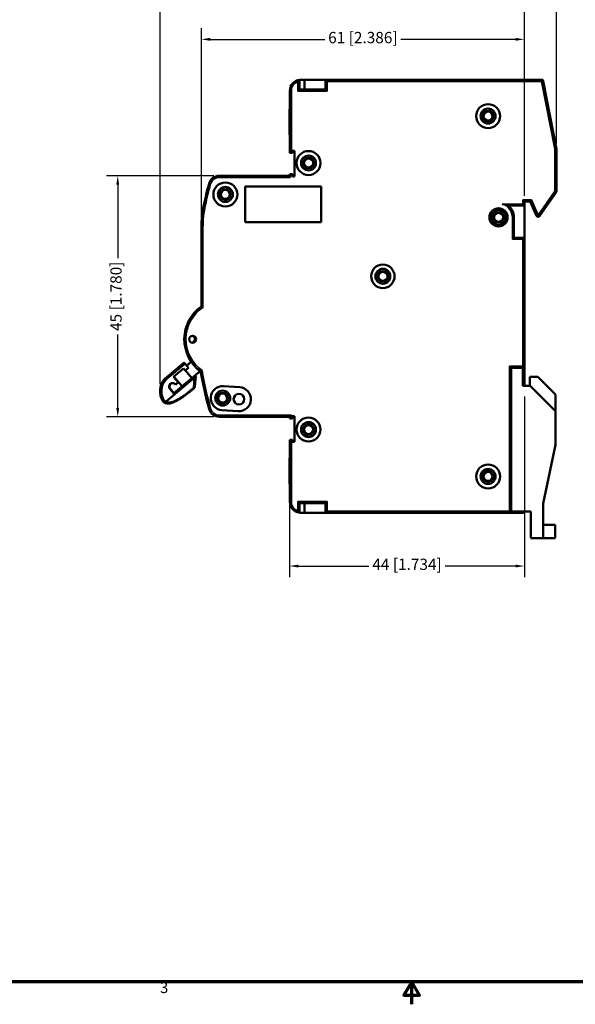
# Model space of a CAD drawing. Units: millimetres. Extents: x 8 to 364, y 4 to 284.
# Drawn here: x 113 to 217, y 4 to 189 of the extents above; entities that cross this region are included whole.
import ezdxf

# ---------------------------------------------------------------- set-up
doc = ezdxf.new("R2010")
doc.units = ezdxf.units.MM
doc.header["$LTSCALE"] = 0.666667
for name, color, linetype, lineweight in [('Border {c3}', 7, 'Continuous', 70), ('Dimension {c3}', 7, 'Continuous', 25), ('Visible Narrow {c3}', 7, 'Continuous', 35), ('Visible {c3}', 7, 'Continuous', 50)]:
    doc.layers.add(name, color=color, linetype=linetype, lineweight=lineweight)
doc.styles.add('Dim Text {c3}', font='tahoma.ttf')
doc.styles.add('Note Text {c3}', font='tahoma.ttf')
doc.dimstyles.new('mm[in] {c3 - mm[in]}', dxfattribs={"dimscale": 0.666667, "dimtxt": 3.175, "dimasz": 2.5, "dimexe": 3.175, "dimexo": 1.6002, "dimgap": 0.8, "dimtad": 0, "dimtoh": 1, "dimrnd": 1e-08, "dimzin": 4, "dimdsep": 46, "dimtxsty": 'Dim Text {c3}', "dimcen": 0.09, "dimdle": 10, "dimclrd": 176, "dimclre": 176, "dimclrt": 176, "dimadec": 1, "dimazin": 1, "dimtfac": 1, "dimtofl": 0, "dimtmove": 0, "dimatfit": 3, "dimfxl": 1, "dimtolj": 1, "dimtzin": 4, "dimlwd": -1, "dimlwe": -1, "dimarcsym": 0})

# ---------------------------------------------------------------- blocks, each defined once
blk = doc.blocks.new('Borders c3 - Border')
at = {"layer": 'Border {c3}', "flags": 128}
for points in [[(19.05, 12.7), (19.05, 419.1), (539.75, 419.1), (539.75, 12.7), (19.05, 12.7)], [(279.4, 6.35), (279.4, 12.7), (277.2, 8.89), (281.6, 8.89), (279.4, 12.7)]]:
    blk.add_lwpolyline(points, dxfattribs=at)
at = {"layer": 'Border {c3}', "insert": (208.6, 8.57), "char_height": 3.05, "attachment_point": 7, "style": 'Note Text {c3}'}
blk.add_mtext('3', dxfattribs=at)
blk = doc.blocks.new('*D9')
at = {"layer": 'Defpoints', "color": 0, "transparency": 16777216}
for p in [(213.41, 198.53), (213.41, 164.62), (139.07, 119.52)]:
    blk.add_point(p, dxfattribs=at)
at = {"layer": 'Dimension {c3}', "color": 176, "true_color": 0x000080, "transparency": 16777216}
for p, q in [((139.07, 120.59), (139.07, 200.65)), ((213.41, 165.68), (213.41, 200.65)), ((140.74, 198.53), (170, 198.53)), ((211.75, 198.53), (184.25, 198.53))]:
    blk.add_line(p, q, dxfattribs=at)
for points in [[(140.74, 198.81), (140.74, 198.25), (139.07, 198.53)], [(211.75, 198.81), (211.75, 198.25), (213.41, 198.53)]]:
    blk.add_solid(points, dxfattribs=at)
at = {"layer": 'Dimension {c3}', "color": 176, "true_color": 0x000080, "transparency": 16777216, "insert": (177.13, 199.91), "char_height": 2.1167, "attachment_point": 2, "style": 'Dim Text {c3}'}
blk.add_mtext('\\A1;74 [2.927]', dxfattribs=at)
blk = doc.blocks.new('*D10')
at = {"layer": 'Defpoints', "color": 0, "transparency": 16777216}
for p in [(207.41, 191.93), (207.41, 154.85), (139.07, 119.52)]:
    blk.add_point(p, dxfattribs=at)
at = {"layer": 'Dimension {c3}', "color": 176, "true_color": 0x000080, "transparency": 16777216}
for p, q in [((139.07, 120.59), (139.07, 194.05)), ((207.41, 155.91), (207.41, 194.05)), ((140.74, 191.93), (169.99, 191.93)), ((205.75, 191.93), (184.25, 191.93))]:
    blk.add_line(p, q, dxfattribs=at)
for points in [[(140.74, 192.21), (140.74, 191.65), (139.07, 191.93)], [(205.75, 192.21), (205.75, 191.65), (207.41, 191.93)]]:
    blk.add_solid(points, dxfattribs=at)
at = {"layer": 'Dimension {c3}', "color": 176, "true_color": 0x000080, "transparency": 16777216, "insert": (177.12, 193.32), "char_height": 2.1167, "attachment_point": 2, "style": 'Dim Text {c3}'}
blk.add_mtext('\\A1;68 [2.691]', dxfattribs=at)
blk = doc.blocks.new('*D11')
at = {"layer": 'Defpoints', "color": 0, "transparency": 16777216}
for p in [(207.41, 185.25), (207.41, 154.85), (146.81, 149.93)]:
    blk.add_point(p, dxfattribs=at)
at = {"layer": 'Dimension {c3}', "color": 176, "true_color": 0x000080, "transparency": 16777216}
for p, q in [((146.81, 151), (146.81, 187.37)), ((207.41, 155.91), (207.41, 187.37)), ((148.48, 185.25), (169.98, 185.25)), ((205.75, 185.25), (184.25, 185.25))]:
    blk.add_line(p, q, dxfattribs=at)
for points in [[(148.48, 185.53), (148.48, 184.97), (146.81, 185.25)], [(205.75, 185.53), (205.75, 184.97), (207.41, 185.25)]]:
    blk.add_solid(points, dxfattribs=at)
at = {"layer": 'Dimension {c3}', "color": 176, "true_color": 0x000080, "transparency": 16777216, "insert": (177.11, 186.64), "char_height": 2.1167, "attachment_point": 2, "style": 'Dim Text {c3}'}
blk.add_mtext('\\A1;61 [2.386]', dxfattribs=at)
blk = doc.blocks.new('*D12')
at = {"layer": 'Defpoints', "color": 0, "transparency": 16777216}
for p in [(150.18, 159.65), (131.11, 114.45), (150.18, 114.45)]:
    blk.add_point(p, dxfattribs=at)
at = {"layer": 'Dimension {c3}', "color": 176, "true_color": 0x000080, "transparency": 16777216}
for p, q in [((149.12, 159.65), (129, 159.65)), ((131.11, 157.98), (131.11, 144.21)), ((131.11, 116.11), (131.11, 129.88)), ((149.12, 114.45), (129, 114.45))]:
    blk.add_line(p, q, dxfattribs=at)
for points in [[(130.84, 157.98), (131.39, 157.98), (131.11, 159.65)], [(130.84, 116.11), (131.39, 116.11), (131.11, 114.45)]]:
    blk.add_solid(points, dxfattribs=at)
at = {"layer": 'Dimension {c3}', "color": 176, "true_color": 0x000080, "transparency": 16777216, "insert": (129.73, 137.05), "char_height": 2.1167, "attachment_point": 2, "rotation": 90, "style": 'Dim Text {c3}'}
blk.add_mtext('\\A1;45 [1.780]', dxfattribs=at)
blk = doc.blocks.new('*D13')
at = {"layer": 'Defpoints', "color": 0, "transparency": 16777216}
for p in [(207.41, 119.35), (163.36, 102.31), (163.36, 86.45)]:
    blk.add_point(p, dxfattribs=at)
at = {"layer": 'Dimension {c3}', "color": 176, "true_color": 0x000080, "transparency": 16777216}
for p, q in [((207.41, 118.28), (207.41, 84.33)), ((163.36, 101.25), (163.36, 84.33)), ((165.03, 86.45), (178.22, 86.45)), ((205.75, 86.45), (192.55, 86.45))]:
    blk.add_line(p, q, dxfattribs=at)
for points in [[(165.03, 86.72), (165.03, 86.17), (163.36, 86.45)], [(205.75, 86.72), (205.75, 86.17), (207.41, 86.45)]]:
    blk.add_solid(points, dxfattribs=at)
at = {"layer": 'Dimension {c3}', "color": 176, "true_color": 0x000080, "transparency": 16777216, "insert": (185.39, 87.83), "char_height": 2.1167, "attachment_point": 2, "style": 'Dim Text {c3}'}
blk.add_mtext('\\A1;44 [1.734]', dxfattribs=at)

msp = doc.modelspace()

# ---------------------------------------------------------------- linework, layer by layer
at = {"layer": 'Visible Narrow {c3}'}
for p, q in [((210.64, 177.35), (170.41, 177.35)), ((170.41, 177.35), (170.41, 175.54)), ((210.64, 177.65), (210.64, 177.35)), ((210.64, 177.35), (210.93, 177.4)), ((210.64, 177.35), (213.11, 164.62)), ((163.41, 175.65), (163.71, 175.65)), ((163.71, 175.65), (163.71, 163.95)), ((164.91, 175.54), (164.91, 177.27)), ((170.41, 175.54), (164.91, 175.54)), ((163.41, 170.16), (163.36, 170.16)), ((163.41, 169.07), (163.36, 169.07)), ((163.41, 167.99), (163.36, 167.99)), ((213.41, 164.67), (213.11, 164.62)), ((213.11, 156.74), (213.11, 164.62)), ((213.11, 164.62), (213.41, 164.62)), ((150.18, 159.35), (150.18, 159.65)), ((163.45, 159.35), (150.18, 159.35)), ((148.54, 158.1), (148.25, 158.17)), ((213.11, 156.74), (209.98, 152.26)), ((147.57, 154.16), (147.28, 154.23)), ((203.28, 154.35), (207.11, 154.35)), ((207.11, 154.35), (207.11, 155.15)), ((207.11, 155.15), (208.72, 155.15)), ((209.98, 152.26), (208.72, 155.15)), ((205.16, 147.74), (205.16, 151.85)), ((205.16, 151.85), (205.46, 151.85)), ((209.98, 152.26), (209.7, 152.14)), ((210.22, 152.09), (209.98, 152.26)), ((147.11, 149.93), (146.81, 149.93)), ((147.11, 149.93), (147.11, 134.97)), ((207.11, 148.04), (207.11, 147.74)), ((207.11, 147.74), (205.16, 147.74)), ((207.11, 123.95), (207.11, 147.74)), ((207.11, 147.74), (207.41, 147.74)), ((143.76, 124.39), (140.17, 121.38)), ((204.61, 96.75), (204.61, 123.95)), ((204.61, 123.95), (207.11, 123.95)), ((145.31, 119.88), (145.48, 121.78)), ((148.54, 116), (148.25, 115.92)), ((150.18, 114.75), (163.71, 114.75)), ((150.18, 114.75), (150.18, 114.45)), ((163.71, 114.75), (163.71, 114.15)), ((163.71, 110.15), (163.71, 98.45)), ((163.41, 104.59), (163.36, 104.59)), ((163.41, 103.44), (163.36, 103.44)), ((163.41, 102.31), (163.36, 102.31)), ((163.71, 98.45), (163.41, 98.45)), ((164.91, 98.56), (164.91, 96.82)), ((170.41, 98.56), (164.91, 98.56)), ((170.41, 98.56), (170.41, 96.75)), ((170.41, 96.75), (204.61, 96.75))]:
    msp.add_line(p, q, dxfattribs=at)
for centre in [(200.61, 170.85), (166.91, 162.05), (151.31, 156.15), (202.56, 151.85), (180.86, 140.8), (150.81, 117.95), (166.91, 112.05), (200.61, 103.25)]:
    msp.add_circle(centre, 1.05, dxfattribs=at)
for centre, radius, start, end in [((165.41, 175.65), 1.7, 107.1046, 180), ((150.18, 157.65), 1.7, 90, 164.6864), ((225.41, 137.05), 79.7, 164.6864, 167.5985), ((166.81, 149.93), 19.7, 167.5985, 180), ((202.56, 151.85), 2.6, 0, 74.0576), ((151.11, 128.99), 7.2, 123.749, 234.5733), ((225.41, 137.05), 79.7, 190.0645, 195.3136), ((142.56, 119.25), 3.2, 138.2569, 217.4893), ((150.18, 116.45), 1.7, 195.3136, 270), ((165.41, 98.45), 1.7, 180, 252.8954)]:
    msp.add_arc(centre, radius, start, end, dxfattribs=at)
for major_axis, ratio, start_param, end_param in [((0.498, -0.044), 0.57735, 5.235987, 6.283185), ((0.321, -0.383), 0.00018, 0.000001, 0.7854)]:
    msp.add_ellipse((145.09, 120.15), major_axis=major_axis, ratio=ratio, start_param=start_param, end_param=end_param, dxfattribs=at)
msp.add_open_spline([(140.24, 117.38), (140.24, 117.37), (140.26, 117.35), (140.28, 117.33), (140.31, 117.3), (140.33, 117.28), (140.36, 117.25), (140.39, 117.24), (140.42, 117.22), (140.46, 117.2), (140.5, 117.19), (140.55, 117.17), (140.61, 117.16), (140.68, 117.16), (140.76, 117.16), (140.86, 117.16), (140.97, 117.18), (141.09, 117.2), (141.23, 117.23), (141.38, 117.28), (141.54, 117.34), (141.71, 117.41), (141.91, 117.5), (142.11, 117.6), (142.34, 117.72), (142.58, 117.86), (142.85, 118.03), (143.13, 118.21), (143.42, 118.41), (143.75, 118.64), (144.09, 118.9), (144.47, 119.19), (144.87, 119.51), (145.16, 119.75), (145.31, 119.88)], degree=3, knots=[0, 0, 0, 0, 0.03125, 0.0625, 0.09375, 0.125, 0.15625, 0.1875, 0.21875, 0.25, 0.28125, 0.3125, 0.34375, 0.375, 0.40625, 0.4375, 0.46875, 0.5, 0.53125, 0.5625, 0.59375, 0.625, 0.65625, 0.6875, 0.71875, 0.75, 0.78125, 0.8125, 0.84375, 0.875, 0.90625, 0.9375, 0.96875, 1, 1, 1, 1], dxfattribs=at)
at = {"layer": 'Visible {c3}'}
for p, q in [((165.21, 177.65), (166.14, 177.65)), ((165.21, 177.65), (165.21, 177.65)), ((165.21, 177.64), (165.21, 175.84)), ((165.21, 177.64), (165.21, 177.64)), ((166.14, 177.65), (170.11, 177.65)), ((166.14, 177.65), (166.14, 175.84)), ((170.11, 177.65), (210.64, 177.65)), ((170.41, 177.35), (170.11, 177.65)), ((170.11, 175.84), (170.11, 177.65)), ((210.89, 177.65), (210.64, 177.65)), ((210.89, 177.65), (210.93, 177.4)), ((210.93, 177.4), (213.41, 164.67)), ((163.41, 163.95), (163.41, 175.65)), ((164.91, 175.54), (165.21, 175.84)), ((170.11, 175.84), (165.21, 175.84)), ((166.14, 175.85), (170.11, 175.85)), ((170.41, 175.54), (170.11, 175.84)), ((163.41, 172.14), (163.36, 172.14)), ((163.36, 171.61), (163.36, 172.14)), ((163.41, 171.61), (163.36, 171.61)), ((163.36, 170.44), (163.36, 171.61)), ((163.41, 170.44), (163.36, 170.44)), ((163.36, 170.16), (163.36, 170.44)), ((163.36, 169.07), (163.36, 170.16)), ((163.36, 167.99), (163.36, 169.07)), ((163.36, 167.54), (163.36, 167.99)), ((163.36, 167.33), (163.36, 167.54)), ((163.41, 167.54), (163.36, 167.54)), ((163.41, 167.33), (163.36, 167.33)), ((213.41, 164.67), (213.41, 164.65)), ((213.41, 164.62), (213.41, 164.65)), ((213.41, 164.65), (213.41, 164.65)), ((213.41, 156.65), (213.41, 164.62)), ((163.71, 163.95), (163.41, 163.95)), ((163.71, 163.95), (163.91, 163.95)), ((163.91, 163.95), (163.91, 164.35)), ((163.91, 164.35), (164.31, 164.35)), ((164.31, 164.35), (164.31, 159.55)), ((150.18, 159.65), (163.41, 159.65)), ((163.41, 159.95), (163.45, 159.95)), ((163.41, 159.61), (163.41, 159.95)), ((163.45, 159.95), (163.45, 159.35)), ((163.91, 159.95), (163.45, 159.95)), ((163.91, 159.55), (163.91, 159.95)), ((164.31, 159.55), (163.91, 159.55)), ((155.01, 157.65), (169.31, 157.65)), ((155.01, 150.95), (155.01, 157.65)), ((169.31, 157.65), (169.31, 150.95)), ((213.41, 156.65), (210.22, 152.09)), ((207.41, 154.05), (204.45, 154.05)), ((207.11, 155.15), (207.41, 154.85)), ((207.11, 154.35), (207.41, 154.05)), ((207.41, 154.05), (207.41, 154.85)), ((207.41, 154.85), (208.52, 154.85)), ((207.41, 154.05), (207.41, 147.74)), ((208.72, 155.15), (208.52, 154.85)), ((209.7, 152.14), (208.52, 154.85)), ((205.46, 148.04), (205.46, 151.85)), ((146.81, 135.13), (146.81, 149.93)), ((169.31, 150.95), (155.01, 150.95)), ((205.16, 147.74), (205.46, 148.04)), ((205.46, 148.04), (207.11, 148.04)), ((207.41, 123.65), (207.41, 147.74)), ((143.57, 124.62), (139.97, 121.59)), ((143.76, 124.39), (143.57, 124.62)), ((144.4, 123.62), (143.76, 124.39)), ((144.05, 124.04), (144.91, 124.77)), ((204.61, 123.95), (204.91, 123.65)), ((207.11, 123.95), (207.41, 123.65)), ((143.47, 123.49), (141.59, 121.91)), ((142.43, 120.92), (141.59, 121.91)), ((145.62, 122.16), (141.64, 118.82)), ((142.53, 120.94), (141.67, 121.98)), ((143.47, 123.49), (143.79, 123.11)), ((143.79, 123.11), (144.4, 123.62)), ((143.83, 123.14), (145.02, 121.72)), ((145.02, 121.72), (146.57, 123.02)), ((145.58, 120.1), (145.75, 122.01)), ((145.62, 122.16), (145.69, 122.08)), ((145.75, 122.01), (145.69, 122.08)), ((204.91, 96.45), (204.91, 123.65)), ((207.41, 123.65), (204.91, 123.65)), ((207.11, 123.65), (204.91, 123.65)), ((204.91, 123.65), (204.91, 96.65)), ((207.11, 123.65), (207.11, 120.25)), ((207.41, 123.65), (207.41, 120.25)), ((208.46, 121.95), (208.46, 120.25)), ((208.46, 121.95), (209.96, 121.95)), ((209.96, 121.95), (213.26, 118.65)), ((140.24, 117.38), (145.48, 121.78)), ((141.05, 120.61), (141.01, 120.58)), ((141.65, 118.89), (143.18, 120.18)), ((141.9, 120.54), (141.93, 120.5)), ((141.93, 120.5), (142.43, 120.92)), ((141.96, 120.46), (141.93, 120.5)), ((142.53, 120.94), (141.96, 120.46)), ((143.18, 120.18), (142.53, 120.94)), ((145.02, 121.72), (143.18, 120.18)), ((154.01, 119.99), (150.96, 120.19)), ((207.11, 120.25), (208.51, 120.25)), ((208.51, 120.25), (213.26, 115.5)), ((141.64, 118.82), (140.9, 119.7)), ((140.94, 119.73), (141.65, 118.89)), ((213.26, 115.5), (213.26, 118.65)), ((150.67, 115.7), (153.72, 115.5)), ((163.71, 114.75), (163.41, 114.45)), ((163.91, 114.15), (163.91, 114.55)), ((163.91, 114.55), (164.31, 114.55)), ((164.31, 114.55), (164.31, 109.75)), ((213.26, 115.5), (213.26, 109.2)), ((163.41, 114.45), (150.18, 114.45)), ((163.41, 114.45), (163.41, 114.15)), ((163.71, 114.15), (163.41, 114.15)), ((163.71, 114.15), (163.91, 114.15)), ((163.41, 110.15), (163.71, 110.15)), ((163.41, 110.15), (163.41, 98.45)), ((163.91, 110.15), (163.71, 110.15)), ((163.91, 109.75), (163.91, 110.15)), ((164.31, 109.75), (163.91, 109.75)), ((213.26, 109.2), (210.91, 98.15)), ((163.41, 106.71), (163.36, 106.71)), ((163.36, 106.57), (163.36, 106.71)), ((163.41, 106.57), (163.36, 106.57)), ((163.36, 106.51), (163.36, 106.57)), ((163.41, 106.51), (163.36, 106.51)), ((163.36, 105.93), (163.36, 106.51)), ((163.41, 105.93), (163.36, 105.93)), ((163.36, 104.86), (163.36, 105.93)), ((163.41, 104.86), (163.36, 104.86)), ((163.36, 104.59), (163.36, 104.86)), ((163.36, 103.44), (163.36, 104.59)), ((163.36, 102.31), (163.36, 103.44)), ((163.36, 101.89), (163.36, 102.31)), ((163.41, 101.89), (163.36, 101.89)), ((164.91, 98.56), (165.21, 98.26)), ((165.21, 96.46), (165.21, 98.26)), ((170.11, 98.26), (165.21, 98.26)), ((166.14, 98.26), (166.14, 96.45)), ((170.11, 98.25), (166.14, 98.25)), ((170.41, 98.56), (170.11, 98.26)), ((170.11, 96.45), (170.11, 98.26)), ((210.91, 98.15), (210.91, 91.65)), ((165.21, 96.45), (165.21, 96.46)), ((166.14, 96.45), (165.21, 96.45)), ((170.11, 96.45), (166.14, 96.45)), ((170.41, 96.75), (170.11, 96.45)), ((204.91, 96.45), (170.11, 96.45)), ((204.61, 96.75), (204.91, 96.45)), ((208.61, 96.65), (204.91, 96.65)), ((206.41, 96.45), (204.91, 96.45)), ((206.41, 96.65), (206.41, 96.45)), ((207.11, 96.45), (206.41, 96.45)), ((208.61, 96.65), (208.61, 91.65)), ((210.91, 94.15), (213.21, 94.15)), ((213.21, 94.15), (213.21, 91.65)), ((210.91, 91.65), (208.61, 91.65)), ((210.91, 91.65), (213.21, 91.65))]:
    msp.add_line(p, q, dxfattribs=at)
for centre, radius in [((200.61, 170.85), 2.25), ((200.61, 170.85), 1.4), ((200.61, 170.85), 0.85), ((166.91, 162.05), 2.25), ((166.91, 162.05), 1.4), ((166.91, 162.05), 0.85), ((151.31, 156.15), 2.25), ((151.31, 156.15), 1.4), ((151.31, 156.15), 0.85), ((202.56, 151.85), 1.7), ((202.56, 151.85), 1.4), ((202.56, 151.85), 0.85), ((180.86, 140.8), 2.2), ((180.86, 140.8), 1.4), ((180.86, 140.8), 0.85), ((145.16, 128.99), 0.65), ((150.81, 117.95), 1.4), ((150.81, 117.95), 0.85), ((153.86, 117.75), 1), ((166.91, 112.05), 2.25), ((166.91, 112.05), 1.4), ((166.91, 112.05), 0.85), ((200.61, 103.25), 2.25), ((200.61, 103.25), 1.4), ((200.61, 103.25), 0.85)]:
    msp.add_circle(centre, radius, dxfattribs=at)
for centre, radius, start, end in [((165.41, 175.65), 2, 95.7392, 180), ((210.64, 177.35), 0.3, 11, 90), ((213.11, 164.62), 0.3, 0, 11), ((150.18, 157.65), 2, 90, 164.6864), ((225.41, 137.05), 80, 164.6864, 167.5985), ((166.81, 149.93), 20, 167.5985, 180), ((202.56, 151.85), 2.9, 0, 49.3428), ((209.98, 152.26), 0.3, 203.5, 325), ((207.11, 147.74), 0.3, 0, 90), ((151.11, 128.99), 7.5, 124.983, 233.6285), ((144.94, 128.99), 0.65, 278.5548, 78.5057), ((146.32, 130.02), 1.05, 203.2037, 240.591), ((225.41, 137.05), 80, 190.1514, 195.3136), ((142.56, 119.25), 3.5, 137.8945, 213.2109), ((141.4, 120.12), 0.65, 40, 220), ((141.4, 120.12), 0.6, 130, 220), ((141.44, 120.15), 0.6, 40, 130), ((145.09, 120.15), 0.5, 309.9897, 355), ((150.81, 117.95), 2.25, 86.2483, 266.2483), ((153.86, 117.75), 2.25, 266.2483, 86.2483), ((150.18, 116.45), 2, 195.3136, 270), ((165.41, 98.45), 2, 180, 264.2608), ((207.11, 96.75), 0.3, 270, 340.5288)]:
    msp.add_arc(centre, radius, start, end, dxfattribs=at)
for centre, major_axis, ratio, start_param, end_param in [((213.11, 156.74), (0.3, -0.095), 0.000031, 6.283184, 7.853989), ((145.3, 122.55), (-0.075, -0.863), 0.57735, 0.523599, 1.047198)]:
    msp.add_ellipse(centre, major_axis=major_axis, ratio=ratio, start_param=start_param, end_param=end_param, dxfattribs=at)
for points, knots in [([(164.91, 177.27), (164.92, 177.27), (164.92, 177.27), (164.95, 177.32), (164.98, 177.36), (165.05, 177.44), (165.08, 177.48), (165.13, 177.54), (165.15, 177.57), (165.19, 177.6), (165.2, 177.62), (165.21, 177.63), (165.21, 177.64), (165.21, 177.64)], [-0.00040137, -0.00040137, -0.00040137, -0.00040137, 0, 0, 0.01652783, 0.01652783, 0.03148531, 0.03148531, 0.04420661, 0.04420661, 0.05352061, 0.05352061, 0.06162001, 0.06162001, 0.06162001, 0.06162001]), ([(166.14, 175.84), (166.39, 175.84), (166.64, 175.84), (167.14, 175.84), (167.39, 175.84), (167.64, 175.84)], [0.0001264, 0.0001264, 0.0001264, 0.0001264, 0.0751268, 0.0751268, 0.1501264, 0.1501264, 0.1501264, 0.1501264]), ([(163.45, 159.35), (163.45, 159.38), (163.45, 159.42), (163.44, 159.49), (163.43, 159.52), (163.42, 159.57), (163.41, 159.59), (163.41, 159.61)], [0, 0, 0, 0, 0.01051505, 0.01051505, 0.0210301, 0.0210301, 0.0302293, 0.0302293, 0.0302293, 0.0302293]), ([(204.45, 154.05), (204.45, 154.05), (204.45, 154.05), (204.44, 154.05), (204.43, 154.05), (204.4, 154.07), (204.38, 154.07), (204.31, 154.1), (204.25, 154.12), (203.98, 154.2), (203.72, 154.28), (203.36, 154.33), (203.32, 154.34), (203.29, 154.34), (203.28, 154.35), (203.28, 154.35)], [-0.1937741, -0.1937741, -0.1937741, -0.1937741, -0.1837094, -0.1837094, -0.1710724, -0.1710724, -0.1495996, -0.1495996, -0.1093821, -0.1093821, -0.0096652, -0.0096652, 0, 0, 0.001448, 0.001448, 0.001448, 0.001448]), ([(146.81, 135.13), (146.81, 135.13), (146.82, 135.13), (146.84, 135.11), (146.86, 135.1), (146.91, 135.08), (146.94, 135.06), (147, 135.03), (147.02, 135.02), (147.06, 135), (147.09, 134.99), (147.11, 134.97), (147.11, 134.97), (147.11, 134.97)], [0.05019383, 0.05019383, 0.05019383, 0.05019383, 0.06070069, 0.06070069, 0.0718125, 0.0718125, 0.08428865, 0.08428865, 0.09228464, 0.09228464, 0.10038767, 0.10038767, 0.10066544, 0.10066544, 0.10066544, 0.10066544]), ([(146.67, 122.95), (146.67, 122.95), (146.67, 122.95), (146.68, 122.95), (146.68, 122.95), (146.7, 122.97), (146.72, 122.98), (146.77, 123.01), (146.8, 123.03), (146.87, 123.07), (146.9, 123.09), (146.94, 123.12), (146.94, 123.12), (146.94, 123.12)], [0.000001, 0.000001, 0.000001, 0.000001, 0.00580732, 0.00580732, 0.0116465, 0.0116465, 0.02351286, 0.02351286, 0.03581786, 0.03581786, 0.04878142, 0.04878142, 0.04904637, 0.04904637, 0.04904637, 0.04904637]), ([(139.97, 121.59), (139.97, 121.59), (139.97, 121.59), (139.98, 121.58), (139.99, 121.57), (140.01, 121.55), (140.03, 121.53), (140.05, 121.51), (140.07, 121.49), (140.09, 121.46), (140.12, 121.43), (140.15, 121.41), (140.17, 121.38)], [0, 0, 0, 0, 0.25, 0.25, 0.25, 0.5, 0.5, 0.5, 0.75, 0.75, 0.75, 1, 1, 1, 1]), ([(142.33, 117.55), (142.41, 117.59), (142.49, 117.64), (142.57, 117.69), (142.58, 117.69), (142.59, 117.69), (142.59, 117.7), (142.68, 117.75), (142.76, 117.8), (142.85, 117.85), (142.86, 117.86), (142.86, 117.86), (142.87, 117.87), (142.96, 117.92), (143.05, 117.98), (143.14, 118.04), (143.15, 118.05), (143.16, 118.05), (143.17, 118.06), (143.26, 118.12), (143.36, 118.19), (143.46, 118.26), (143.47, 118.26), (143.48, 118.27), (143.48, 118.27), (143.58, 118.34), (143.69, 118.42), (143.79, 118.49), (143.8, 118.5), (143.81, 118.51), (143.82, 118.52), (143.93, 118.59), (144.04, 118.67), (144.15, 118.76), (144.16, 118.77), (144.18, 118.78), (144.19, 118.79), (144.3, 118.87), (144.42, 118.96), (144.54, 119.06), (144.55, 119.07), (144.57, 119.08), (144.58, 119.09), (144.7, 119.19), (144.83, 119.29), (144.96, 119.39), (144.97, 119.41), (144.99, 119.42), (145.01, 119.43), (145.14, 119.54), (145.27, 119.65), (145.41, 119.76)], [0.7025113, 0.7025113, 0.7025113, 0.7025113, 0.7333333, 0.7333333, 0.7333333, 0.735686, 0.735686, 0.735686, 0.7666667, 0.7666667, 0.7666667, 0.7691958, 0.7691958, 0.7691958, 0.8, 0.8, 0.8, 0.8027072, 0.8027072, 0.8027072, 0.8333333, 0.8333333, 0.8333333, 0.8362153, 0.8362153, 0.8362153, 0.8666667, 0.8666667, 0.8666667, 0.8697218, 0.8697218, 0.8697218, 0.9, 0.9, 0.9, 0.9032274, 0.9032274, 0.9032274, 0.9333333, 0.9333333, 0.9333333, 0.936736, 0.936736, 0.936736, 0.9666667, 0.9666667, 0.9666667, 0.9702418, 0.9702418, 0.9702418, 1, 1, 1, 1]), ([(139.63, 117.33), (139.63, 117.33), (139.63, 117.33), (139.63, 117.34), (139.63, 117.34), (139.63, 117.35), (139.63, 117.35), (139.63, 117.35), (139.63, 117.35), (139.64, 117.34), (139.65, 117.34), (139.67, 117.33), (139.69, 117.32), (139.76, 117.31), (139.81, 117.3), (139.91, 117.29), (139.97, 117.3), (140.02, 117.3)], [0.000001, 0.000001, 0.000001, 0.000001, 0.00129613, 0.00129613, 0.00340226, 0.00340226, 0.00581208, 0.00581208, 0.00858108, 0.00858108, 0.01284429, 0.01284429, 0.01924322, 0.01924322, 0.02914471, 0.02914471, 0.03809031, 0.03809031, 0.03809031, 0.03809031]), ([(139.66, 117.29), (139.66, 117.29), (139.66, 117.29), (139.66, 117.3), (139.65, 117.3), (139.65, 117.31), (139.65, 117.31), (139.64, 117.32), (139.64, 117.33), (139.63, 117.33)], [0.000001, 0.000001, 0.000001, 0.000001, 0.00229697, 0.00229697, 0.00554105, 0.00554105, 0.00901242, 0.00901242, 0.01181793, 0.01181793, 0.01181793, 0.01181793]), ([(139.97, 117.04), (139.87, 117.09), (139.78, 117.16), (139.69, 117.26), (139.67, 117.28), (139.66, 117.29)], [0, 0, 0, 0, 0.03767337, 0.03767337, 0.04461799, 0.04461799, 0.04461799, 0.04461799]), ([(139.97, 117.04), (139.99, 117.04), (140, 117.03), (140.01, 117.02), (140.04, 117.01), (140.06, 117), (140.09, 116.99), (140.12, 116.98), (140.15, 116.97), (140.18, 116.97), (140.18, 116.97), (140.18, 116.97), (140.18, 116.97)], [0.18152848, 0.18152848, 0.18152848, 0.18152848, 0.2, 0.2, 0.2, 0.23333333, 0.23333333, 0.23333333, 0.26666667, 0.26666667, 0.26666667, 0.26718821, 0.26718821, 0.26718821, 0.26718821]), ([(140.02, 117.3), (140.06, 117.3), (140.1, 117.31), (140.18, 117.34), (140.21, 117.36), (140.24, 117.38)], [0.000001, 0.000001, 0.000001, 0.000001, 0.01210433, 0.01210433, 0.02354558, 0.02354558, 0.02354558, 0.02354558]), ([(141.09, 117.01), (140.95, 116.97), (140.8, 116.95), (140.49, 116.92), (140.33, 116.93), (140.18, 116.97)], [0, 0, 0, 0, 0.0488944, 0.0488944, 0.1001787, 0.1001787, 0.1001787, 0.1001787]), ([(141.09, 117.01), (141.15, 117.03), (141.2, 117.05), (141.26, 117.06), (141.32, 117.08), (141.38, 117.1), (141.45, 117.13), (141.51, 117.15), (141.58, 117.18), (141.64, 117.21), (141.65, 117.21), (141.65, 117.21), (141.65, 117.21), (141.72, 117.24), (141.78, 117.27), (141.85, 117.3), (141.86, 117.3), (141.86, 117.3), (141.86, 117.31), (141.91, 117.33), (141.96, 117.35), (142.01, 117.37)], [0.5009643, 0.5009643, 0.5009643, 0.5009643, 0.5333333, 0.5333333, 0.5333333, 0.5666667, 0.5666667, 0.5666667, 0.6, 0.6, 0.6, 0.6016585, 0.6016585, 0.6016585, 0.6333333, 0.6333333, 0.6333333, 0.6351663, 0.6351663, 0.6351663, 0.6564354, 0.6564354, 0.6564354, 0.6564354]), ([(166.14, 98.25), (166.39, 98.25), (166.64, 98.25), (167.14, 98.25), (167.39, 98.25), (167.64, 98.25)], [-0.1503773, -0.1503773, -0.1503773, -0.1503773, -0.0753769, -0.0753769, -0.0003773, -0.0003773, -0.0003773, -0.0003773]), ([(164.91, 96.82), (164.92, 96.82), (164.92, 96.82), (164.95, 96.77), (164.98, 96.73), (165.05, 96.65), (165.08, 96.61), (165.13, 96.55), (165.15, 96.53), (165.19, 96.49), (165.2, 96.48), (165.21, 96.46), (165.21, 96.46), (165.21, 96.46)], [-0.12364139, -0.12364139, -0.12364139, -0.12364139, -0.12324002, -0.12324002, -0.10671219, -0.10671219, -0.09175471, -0.09175471, -0.07903341, -0.07903341, -0.06971941, -0.06971941, -0.06162001, -0.06162001, -0.06162001, -0.06162001])]:
    msp.add_open_spline(points, degree=3, knots=knots, dxfattribs=at)
msp.add_open_spline([(142.33, 117.55), (142.23, 117.49), (142.12, 117.43), (142.01, 117.37)], degree=3, dxfattribs=at)

# ---------------------------------------------------------------- block references
at = {"xscale": 0.6666666666666666, "yscale": 0.6666666666666666, "zscale": 0.6666666666666666}
msp.add_blockref('Borders c3 - Border', (0, 0), dxfattribs=at)

# ---------------------------------------------------------------- dimensions: what is measured, and where the dimension line sits
at = {"layer": 'Dimension {c3}', "color": 176, "true_color": 0x000080}
for base, p1, p2, angle, picture, middle in [((213.41, 198.53), (139.07, 119.52), (213.41, 164.62), 180, '*D9', (177.13, 198.53)), ((207.41, 191.93), (139.07, 119.52), (207.41, 154.85), 180, '*D10', (177.12, 191.93)), ((207.41, 185.25), (146.81, 149.93), (207.41, 154.85), 180, '*D11', (177.11, 185.25)), ((131.11, 114.45), (150.18, 159.65), (150.18, 114.45), 270, '*D12', (131.11, 137.05)), ((163.36, 86.45), (207.41, 119.35), (163.36, 102.31), 180, '*D13', (185.39, 86.45))]:
    dim = msp.add_linear_dim(base=base, p1=p1, p2=p2, angle=angle, dimstyle='mm[in] {c3 - mm[in]}', override={"dimgap": 0.8, "dimtoh": 0, "dimdec": 0, "dimtol": 0, "dimlim": 0, "dimtp": 0, "dimtm": 0, "dimtdec": 2, "dimatfit": 1}, dxfattribs=at)
    dim.commit()
    dim.dimension.update_dxf_attribs({"geometry": picture, "text_midpoint": middle, "dimtype": 160})

doc.saveas('drawing.dxf')
